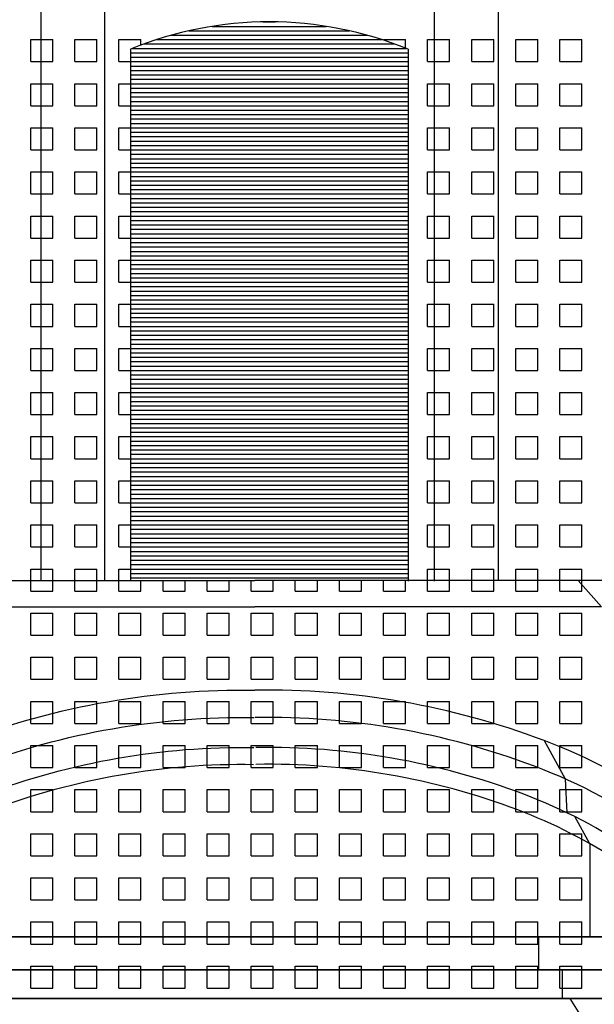
# Model space of a CAD drawing. Extents: x -50.5 to 33.5, y -21.2 to 38.2.
# Drawn here: x -2.8 to 0.4, y 9.7 to 15.2 of the extents above; entities that cross this region are included whole.
import ezdxf

# ---------------------------------------------------------------- set-up
doc = ezdxf.new("R2010")
doc.units = 0
doc.header["$MEASUREMENT"] = 0
doc.linetypes.add('CONTINUA', pattern=[0])
doc.layers.get('0').update_dxf_attribs({"linetype": 'CONTINUA'})
doc.layers.add('MATERIALI', color=2, linetype='CONTINUA')

msp = doc.modelspace()

# ---------------------------------------------------------------- linework, layer by layer
for p, q in [((-2.693, 15.839), (-2.693, 12.059)), ((-2.3313, 15.839), (-2.3313, 12.059)), ((-0.4627, 15.839), (-0.4627, 12.059)), ((-0.101, 15.839), (-0.101, 12.059)), ((-2.331, 15.3323), (-2.331, 12.552)), ((-2.185, 15.071), (-2.185, 12.059)), ((-0.611, 15.071), (-0.611, 12.059)), ((-13.853, 12.059), (-2.185, 12.059)), ((-2.185, 12.059), (-1.48, 12.059)), ((-0.611, 12.059), (-1.48, 12.059)), ((-0.611, 12.059), (-0.611, 12.057)), ((10.893, 12.059), (-0.611, 12.059)), ((-0.4627, 12.059), (-0.4627, 12.057)), ((0.486, 11.91), (0.353, 12.059)), ((-3.446, 11.91), (-1.48, 11.91)), ((0.486, 11.91), (-1.48, 11.91)), ((0.16, 11.153), (0.279, 10.936)), ((0.279, 10.936), (0.2894, 10.744)), ((0.42, 10.568), (0.334, 10.722)), ((0.42, 10.568), (0.42, 10.041)), ((-10.567, 10.041), (1.917, 10.041)), ((7.607, 10.041), (-4.877, 10.041)), ((0.1285, 10.041), (0.1285, 9.854)), ((-10.567, 9.854), (1.917, 9.854)), ((7.607, 9.854), (-4.877, 9.854)), ((0.2625, 9.854), (0.2625, 9.692)), ((-10.567, 9.692), (1.917, 9.692)), ((7.607, 9.692), (-4.877, 9.692)), ((0.3935, 9.556), (0.3085, 9.692))]:
    msp.add_line(p, q)
for points in [[(-4.437, 10.241, -0.122902), (-3.12, 11.153, -0.094719), (-1.48, 11.4383, -0.094719)], [(1.477, 10.241, 0.122902), (0.16, 11.153, 0.094719), (-1.48, 11.4383, 0.094719)], [(-4.4024, 10.041, -0.133181), (-3.0651, 11.0077, -0.094719), (-1.4826, 11.2829, -0.094719)], [(1.4424, 10.041, 0.133181), (0.1051, 11.0077, 0.094719), (-1.4774, 11.2829, 0.094719)], [(-4.1799, 10.041, -0.12126), (-3.0052, 10.8489, -0.094719), (-1.4854, 11.1133, -0.094719)], [(1.2199, 10.041, 0.12126), (0.0452, 10.8489, 0.094719), (-1.4746, 11.1133, 0.094719)], [(-4.0509, 10.041, -0.113734), (-2.9716, 10.7599, -0.094719), (-1.487, 11.0182, -0.094719)], [(1.0909, 10.041, 0.113734), (0.0116, 10.7599, 0.094719), (-1.473, 11.0182, 0.094719)]]:
    msp.add_lwpolyline(points, format="xyb")
msp.add_arc((-1.398, 13.1408), 2.0844, 67.8175, 112.1825)
at = {"layer": 'MATERIALI'}
for p, q in [((-1.7216, 15.2), (-1.0744, 15.2)), ((-1.4321, 15.225), (-1.3639, 15.225)), ((-2.75, 15.125), (-2.625, 15.125)), ((-2.75, 15), (-2.75, 15.125)), ((-2.625, 15), (-2.625, 15.125)), ((-2.5, 15.125), (-2.375, 15.125)), ((-2.5, 15), (-2.5, 15.125)), ((-2.375, 15), (-2.375, 15.125)), ((-2.25, 15.125), (-2.125, 15.125)), ((-2.25, 15), (-2.25, 15.125)), ((-2.125, 15.0944), (-2.125, 15.125)), ((-2.0367, 15.125), (-0.7593, 15.125)), ((-1.9531, 15.15), (-0.8429, 15.15)), ((-1.8531, 15.175), (-0.9429, 15.175)), ((-0.75, 15.125), (-0.625, 15.125)), ((-0.75, 15.122), (-0.75, 15.125)), ((-0.625, 15.0766), (-0.625, 15.125)), ((-0.5, 15.125), (-0.375, 15.125)), ((-0.5, 15), (-0.5, 15.125)), ((-0.375, 15), (-0.375, 15.125)), ((-0.25, 15.125), (-0.125, 15.125)), ((-0.25, 15), (-0.25, 15.125)), ((-0.125, 15), (-0.125, 15.125)), ((0, 15.125), (0.125, 15.125)), ((0, 15), (0, 15.125)), ((0.125, 15), (0.125, 15.125)), ((0.25, 15.125), (0.375, 15.125)), ((0.25, 15), (0.25, 15.125)), ((0.375, 15), (0.375, 15.125)), ((-2.1751, 15.075), (-0.6209, 15.075)), ((-2.1097, 15.1), (-0.6863, 15.1)), ((-2.185, 15.05), (-0.611, 15.05)), ((-2.185, 15.025), (-0.611, 15.025)), ((-2.75, 15), (-2.625, 15)), ((-2.5, 15), (-2.375, 15)), ((-2.25, 15), (-2.185, 15)), ((-2.185, 15), (-0.611, 15)), ((-2.185, 14.975), (-0.611, 14.975)), ((-0.5, 15), (-0.375, 15)), ((-0.25, 15), (-0.125, 15)), ((0, 15), (0.125, 15)), ((0.25, 15), (0.375, 15)), ((-2.185, 14.95), (-0.611, 14.95)), ((-2.185, 14.925), (-0.611, 14.925)), ((-2.185, 14.9), (-0.611, 14.9)), ((-2.75, 14.875), (-2.625, 14.875)), ((-2.75, 14.75), (-2.75, 14.875)), ((-2.625, 14.75), (-2.625, 14.875)), ((-2.5, 14.875), (-2.375, 14.875)), ((-2.5, 14.75), (-2.5, 14.875)), ((-2.375, 14.75), (-2.375, 14.875)), ((-2.25, 14.875), (-2.185, 14.875)), ((-2.25, 14.75), (-2.25, 14.875)), ((-2.185, 14.875), (-0.611, 14.875)), ((-2.185, 14.85), (-0.611, 14.85)), ((-0.5, 14.875), (-0.375, 14.875)), ((-0.5, 14.75), (-0.5, 14.875)), ((-0.375, 14.75), (-0.375, 14.875)), ((-0.25, 14.875), (-0.125, 14.875)), ((-0.25, 14.75), (-0.25, 14.875)), ((-0.125, 14.75), (-0.125, 14.875)), ((0, 14.875), (0.125, 14.875)), ((0, 14.75), (0, 14.875)), ((0.125, 14.75), (0.125, 14.875)), ((0.25, 14.875), (0.375, 14.875)), ((0.25, 14.75), (0.25, 14.875)), ((0.375, 14.75), (0.375, 14.875)), ((-2.185, 14.825), (-0.611, 14.825)), ((-2.185, 14.8), (-0.611, 14.8)), ((-2.75, 14.75), (-2.625, 14.75)), ((-2.5, 14.75), (-2.375, 14.75)), ((-2.25, 14.75), (-2.185, 14.75)), ((-2.185, 14.775), (-0.611, 14.775)), ((-2.185, 14.75), (-0.611, 14.75)), ((-0.5, 14.75), (-0.375, 14.75)), ((-0.25, 14.75), (-0.125, 14.75)), ((0, 14.75), (0.125, 14.75)), ((0.25, 14.75), (0.375, 14.75)), ((-2.185, 14.725), (-0.611, 14.725)), ((-2.185, 14.7), (-0.611, 14.7)), ((-2.185, 14.675), (-0.611, 14.675)), ((-2.75, 14.625), (-2.625, 14.625)), ((-2.75, 14.5), (-2.75, 14.625)), ((-2.625, 14.5), (-2.625, 14.625)), ((-2.5, 14.625), (-2.375, 14.625)), ((-2.5, 14.5), (-2.5, 14.625)), ((-2.375, 14.5), (-2.375, 14.625)), ((-2.25, 14.625), (-2.185, 14.625)), ((-2.25, 14.5), (-2.25, 14.625)), ((-2.185, 14.65), (-0.611, 14.65)), ((-2.185, 14.625), (-0.611, 14.625)), ((-0.5, 14.625), (-0.375, 14.625)), ((-0.5, 14.5), (-0.5, 14.625)), ((-0.375, 14.5), (-0.375, 14.625)), ((-0.25, 14.625), (-0.125, 14.625)), ((-0.25, 14.5), (-0.25, 14.625)), ((-0.125, 14.5), (-0.125, 14.625)), ((0, 14.625), (0.125, 14.625)), ((0, 14.5), (0, 14.625)), ((0.125, 14.5), (0.125, 14.625)), ((0.25, 14.625), (0.375, 14.625)), ((0.25, 14.5), (0.25, 14.625)), ((0.375, 14.5), (0.375, 14.625)), ((-2.185, 14.6), (-0.611, 14.6)), ((-2.185, 14.575), (-0.611, 14.575)), ((-2.185, 14.55), (-0.611, 14.55)), ((-2.185, 14.525), (-0.611, 14.525)), ((-2.75, 14.5), (-2.625, 14.5)), ((-2.5, 14.5), (-2.375, 14.5)), ((-2.25, 14.5), (-2.185, 14.5)), ((-2.185, 14.5), (-0.611, 14.5)), ((-2.185, 14.475), (-0.611, 14.475)), ((-2.185, 14.45), (-0.611, 14.45)), ((-0.5, 14.5), (-0.375, 14.5)), ((-0.25, 14.5), (-0.125, 14.5)), ((0, 14.5), (0.125, 14.5)), ((0.25, 14.5), (0.375, 14.5)), ((-2.185, 14.425), (-0.611, 14.425)), ((-2.185, 14.4), (-0.611, 14.4)), ((-2.75, 14.375), (-2.625, 14.375)), ((-2.75, 14.25), (-2.75, 14.375)), ((-2.625, 14.25), (-2.625, 14.375)), ((-2.5, 14.375), (-2.375, 14.375)), ((-2.5, 14.25), (-2.5, 14.375)), ((-2.375, 14.25), (-2.375, 14.375)), ((-2.25, 14.375), (-2.185, 14.375)), ((-2.25, 14.25), (-2.25, 14.375)), ((-2.185, 14.375), (-0.611, 14.375)), ((-2.185, 14.35), (-0.611, 14.35)), ((-0.5, 14.375), (-0.375, 14.375)), ((-0.5, 14.25), (-0.5, 14.375)), ((-0.375, 14.25), (-0.375, 14.375)), ((-0.25, 14.375), (-0.125, 14.375)), ((-0.25, 14.25), (-0.25, 14.375)), ((-0.125, 14.25), (-0.125, 14.375)), ((0, 14.375), (0.125, 14.375)), ((0, 14.25), (0, 14.375)), ((0.125, 14.25), (0.125, 14.375)), ((0.25, 14.375), (0.375, 14.375)), ((0.25, 14.25), (0.25, 14.375)), ((0.375, 14.25), (0.375, 14.375)), ((-2.185, 14.325), (-0.611, 14.325)), ((-2.185, 14.3), (-0.611, 14.3)), ((-2.75, 14.25), (-2.625, 14.25)), ((-2.5, 14.25), (-2.375, 14.25)), ((-2.25, 14.25), (-2.185, 14.25)), ((-2.185, 14.275), (-0.611, 14.275)), ((-2.185, 14.25), (-0.611, 14.25)), ((-0.5, 14.25), (-0.375, 14.25)), ((-0.25, 14.25), (-0.125, 14.25)), ((0, 14.25), (0.125, 14.25)), ((0.25, 14.25), (0.375, 14.25)), ((-2.185, 14.225), (-0.611, 14.225)), ((-2.185, 14.2), (-0.611, 14.2)), ((-2.185, 14.175), (-0.611, 14.175)), ((-2.75, 14.125), (-2.625, 14.125)), ((-2.75, 14), (-2.75, 14.125)), ((-2.625, 14), (-2.625, 14.125)), ((-2.5, 14.125), (-2.375, 14.125)), ((-2.5, 14), (-2.5, 14.125)), ((-2.375, 14), (-2.375, 14.125)), ((-2.25, 14.125), (-2.185, 14.125)), ((-2.25, 14), (-2.25, 14.125)), ((-2.185, 14.15), (-0.611, 14.15)), ((-2.185, 14.125), (-0.611, 14.125)), ((-0.5, 14.125), (-0.375, 14.125)), ((-0.5, 14), (-0.5, 14.125)), ((-0.375, 14), (-0.375, 14.125)), ((-0.25, 14.125), (-0.125, 14.125)), ((-0.25, 14), (-0.25, 14.125)), ((-0.125, 14), (-0.125, 14.125)), ((0, 14.125), (0.125, 14.125)), ((0, 14), (0, 14.125)), ((0.125, 14), (0.125, 14.125)), ((0.25, 14.125), (0.375, 14.125)), ((0.25, 14), (0.25, 14.125)), ((0.375, 14), (0.375, 14.125)), ((-2.185, 14.1), (-0.611, 14.1)), ((-2.185, 14.075), (-0.611, 14.075)), ((-2.185, 14.05), (-0.611, 14.05)), ((-2.185, 14.025), (-0.611, 14.025)), ((-2.75, 14), (-2.625, 14)), ((-2.5, 14), (-2.375, 14)), ((-2.25, 14), (-2.185, 14)), ((-2.185, 14), (-0.611, 14)), ((-2.185, 13.975), (-0.611, 13.975)), ((-2.185, 13.95), (-0.611, 13.95)), ((-0.5, 14), (-0.375, 14)), ((-0.25, 14), (-0.125, 14)), ((0, 14), (0.125, 14)), ((0.25, 14), (0.375, 14)), ((-2.185, 13.925), (-0.611, 13.925)), ((-2.185, 13.9), (-0.611, 13.9)), ((-2.75, 13.875), (-2.625, 13.875)), ((-2.75, 13.75), (-2.75, 13.875)), ((-2.625, 13.75), (-2.625, 13.875)), ((-2.5, 13.875), (-2.375, 13.875)), ((-2.5, 13.75), (-2.5, 13.875)), ((-2.375, 13.75), (-2.375, 13.875)), ((-2.25, 13.875), (-2.185, 13.875)), ((-2.25, 13.75), (-2.25, 13.875)), ((-2.185, 13.875), (-0.611, 13.875)), ((-2.185, 13.85), (-0.611, 13.85)), ((-0.5, 13.875), (-0.375, 13.875)), ((-0.5, 13.75), (-0.5, 13.875)), ((-0.375, 13.75), (-0.375, 13.875)), ((-0.25, 13.875), (-0.125, 13.875)), ((-0.25, 13.75), (-0.25, 13.875)), ((-0.125, 13.75), (-0.125, 13.875)), ((0, 13.875), (0.125, 13.875)), ((0, 13.75), (0, 13.875)), ((0.125, 13.75), (0.125, 13.875)), ((0.25, 13.875), (0.375, 13.875)), ((0.25, 13.75), (0.25, 13.875)), ((0.375, 13.75), (0.375, 13.875)), ((-2.185, 13.825), (-0.611, 13.825)), ((-2.185, 13.8), (-0.611, 13.8)), ((-2.75, 13.75), (-2.625, 13.75)), ((-2.5, 13.75), (-2.375, 13.75)), ((-2.25, 13.75), (-2.185, 13.75)), ((-2.185, 13.775), (-0.611, 13.775)), ((-2.185, 13.75), (-0.611, 13.75)), ((-2.185, 13.725), (-0.611, 13.725)), ((-0.5, 13.75), (-0.375, 13.75)), ((-0.25, 13.75), (-0.125, 13.75)), ((0, 13.75), (0.125, 13.75)), ((0.25, 13.75), (0.375, 13.75)), ((-2.185, 13.7), (-0.611, 13.7)), ((-2.185, 13.675), (-0.611, 13.675)), ((-2.75, 13.625), (-2.625, 13.625)), ((-2.75, 13.5), (-2.75, 13.625)), ((-2.625, 13.5), (-2.625, 13.625)), ((-2.5, 13.625), (-2.375, 13.625)), ((-2.5, 13.5), (-2.5, 13.625)), ((-2.375, 13.5), (-2.375, 13.625)), ((-2.25, 13.625), (-2.185, 13.625)), ((-2.25, 13.5), (-2.25, 13.625)), ((-2.185, 13.65), (-0.611, 13.65)), ((-2.185, 13.625), (-0.611, 13.625)), ((-0.5, 13.625), (-0.375, 13.625)), ((-0.5, 13.5), (-0.5, 13.625)), ((-0.375, 13.5), (-0.375, 13.625)), ((-0.25, 13.625), (-0.125, 13.625)), ((-0.25, 13.5), (-0.25, 13.625)), ((-0.125, 13.5), (-0.125, 13.625)), ((0, 13.625), (0.125, 13.625)), ((0, 13.5), (0, 13.625)), ((0.125, 13.5), (0.125, 13.625)), ((0.25, 13.625), (0.375, 13.625)), ((0.25, 13.5), (0.25, 13.625)), ((0.375, 13.5), (0.375, 13.625)), ((-2.185, 13.6), (-0.611, 13.6)), ((-2.185, 13.575), (-0.611, 13.575)), ((-2.185, 13.55), (-0.611, 13.55)), ((-2.185, 13.525), (-0.611, 13.525)), ((-2.75, 13.5), (-2.625, 13.5)), ((-2.5, 13.5), (-2.375, 13.5)), ((-2.25, 13.5), (-2.185, 13.5)), ((-2.185, 13.5), (-0.611, 13.5)), ((-2.185, 13.475), (-0.611, 13.475)), ((-2.185, 13.45), (-0.611, 13.45)), ((-0.5, 13.5), (-0.375, 13.5)), ((-0.25, 13.5), (-0.125, 13.5)), ((0, 13.5), (0.125, 13.5)), ((0.25, 13.5), (0.375, 13.5)), ((-2.185, 13.425), (-0.611, 13.425)), ((-2.185, 13.4), (-0.611, 13.4)), ((-2.75, 13.375), (-2.625, 13.375)), ((-2.75, 13.25), (-2.75, 13.375)), ((-2.625, 13.25), (-2.625, 13.375)), ((-2.5, 13.375), (-2.375, 13.375)), ((-2.5, 13.25), (-2.5, 13.375)), ((-2.375, 13.25), (-2.375, 13.375)), ((-2.25, 13.375), (-2.185, 13.375)), ((-2.25, 13.25), (-2.25, 13.375)), ((-2.185, 13.375), (-0.611, 13.375)), ((-2.185, 13.35), (-0.611, 13.35)), ((-0.5, 13.375), (-0.375, 13.375)), ((-0.5, 13.25), (-0.5, 13.375)), ((-0.375, 13.25), (-0.375, 13.375)), ((-0.25, 13.375), (-0.125, 13.375)), ((-0.25, 13.25), (-0.25, 13.375)), ((-0.125, 13.25), (-0.125, 13.375)), ((0, 13.375), (0.125, 13.375)), ((0, 13.25), (0, 13.375)), ((0.125, 13.25), (0.125, 13.375)), ((0.25, 13.375), (0.375, 13.375)), ((0.25, 13.25), (0.25, 13.375)), ((0.375, 13.25), (0.375, 13.375)), ((-2.185, 13.325), (-0.611, 13.325)), ((-2.185, 13.3), (-0.611, 13.3)), ((-2.75, 13.25), (-2.625, 13.25)), ((-2.5, 13.25), (-2.375, 13.25)), ((-2.25, 13.25), (-2.185, 13.25)), ((-2.185, 13.275), (-0.611, 13.275)), ((-2.185, 13.25), (-0.611, 13.25)), ((-2.185, 13.225), (-0.611, 13.225)), ((-0.5, 13.25), (-0.375, 13.25)), ((-0.25, 13.25), (-0.125, 13.25)), ((0, 13.25), (0.125, 13.25)), ((0.25, 13.25), (0.375, 13.25)), ((-2.185, 13.2), (-0.611, 13.2)), ((-2.185, 13.175), (-0.611, 13.175)), ((-2.75, 13.125), (-2.625, 13.125)), ((-2.75, 13), (-2.75, 13.125)), ((-2.625, 13), (-2.625, 13.125)), ((-2.5, 13.125), (-2.375, 13.125)), ((-2.5, 13), (-2.5, 13.125)), ((-2.375, 13), (-2.375, 13.125)), ((-2.25, 13.125), (-2.185, 13.125)), ((-2.25, 13), (-2.25, 13.125)), ((-2.185, 13.15), (-0.611, 13.15)), ((-2.185, 13.125), (-0.611, 13.125)), ((-0.5, 13.125), (-0.375, 13.125)), ((-0.5, 13), (-0.5, 13.125)), ((-0.375, 13), (-0.375, 13.125)), ((-0.25, 13.125), (-0.125, 13.125)), ((-0.25, 13), (-0.25, 13.125)), ((-0.125, 13), (-0.125, 13.125)), ((0, 13.125), (0.125, 13.125)), ((0, 13), (0, 13.125)), ((0.125, 13), (0.125, 13.125)), ((0.25, 13.125), (0.375, 13.125)), ((0.25, 13), (0.25, 13.125)), ((0.375, 13), (0.375, 13.125)), ((-2.185, 13.1), (-0.611, 13.1)), ((-2.185, 13.075), (-0.611, 13.075)), ((-2.75, 13), (-2.625, 13)), ((-2.5, 13), (-2.375, 13)), ((-2.25, 13), (-2.185, 13)), ((-2.185, 13.05), (-0.611, 13.05)), ((-2.185, 13.025), (-0.611, 13.025)), ((-2.185, 13), (-0.611, 13)), ((-0.5, 13), (-0.375, 13)), ((-0.25, 13), (-0.125, 13)), ((0, 13), (0.125, 13)), ((0.25, 13), (0.375, 13)), ((-2.185, 12.975), (-0.611, 12.975)), ((-2.185, 12.95), (-0.611, 12.95)), ((-2.185, 12.925), (-0.611, 12.925)), ((-2.185, 12.9), (-0.611, 12.9)), ((-2.75, 12.875), (-2.625, 12.875)), ((-2.75, 12.75), (-2.75, 12.875)), ((-2.625, 12.75), (-2.625, 12.875)), ((-2.5, 12.875), (-2.375, 12.875)), ((-2.5, 12.75), (-2.5, 12.875)), ((-2.375, 12.75), (-2.375, 12.875)), ((-2.25, 12.875), (-2.185, 12.875)), ((-2.25, 12.75), (-2.25, 12.875)), ((-2.185, 12.875), (-0.611, 12.875)), ((-2.185, 12.85), (-0.611, 12.85)), ((-0.5, 12.875), (-0.375, 12.875)), ((-0.5, 12.75), (-0.5, 12.875)), ((-0.375, 12.75), (-0.375, 12.875)), ((-0.25, 12.875), (-0.125, 12.875)), ((-0.25, 12.75), (-0.25, 12.875)), ((-0.125, 12.75), (-0.125, 12.875)), ((0, 12.875), (0.125, 12.875)), ((0, 12.75), (0, 12.875)), ((0.125, 12.75), (0.125, 12.875)), ((0.25, 12.875), (0.375, 12.875)), ((0.25, 12.75), (0.25, 12.875)), ((0.375, 12.75), (0.375, 12.875)), ((-2.185, 12.825), (-0.611, 12.825)), ((-2.185, 12.8), (-0.611, 12.8)), ((-2.75, 12.75), (-2.625, 12.75)), ((-2.5, 12.75), (-2.375, 12.75)), ((-2.25, 12.75), (-2.185, 12.75)), ((-2.185, 12.775), (-0.611, 12.775)), ((-2.185, 12.75), (-0.611, 12.75)), ((-2.185, 12.725), (-0.611, 12.725)), ((-0.5, 12.75), (-0.375, 12.75)), ((-0.25, 12.75), (-0.125, 12.75)), ((0, 12.75), (0.125, 12.75)), ((0.25, 12.75), (0.375, 12.75)), ((-2.185, 12.7), (-0.611, 12.7)), ((-2.185, 12.675), (-0.611, 12.675)), ((-2.75, 12.625), (-2.625, 12.625)), ((-2.75, 12.5), (-2.75, 12.625)), ((-2.625, 12.5), (-2.625, 12.625)), ((-2.5, 12.625), (-2.375, 12.625)), ((-2.5, 12.5), (-2.5, 12.625)), ((-2.375, 12.5), (-2.375, 12.625)), ((-2.25, 12.625), (-2.185, 12.625)), ((-2.25, 12.5), (-2.25, 12.625)), ((-2.185, 12.65), (-0.611, 12.65)), ((-2.185, 12.625), (-0.611, 12.625)), ((-0.5, 12.625), (-0.375, 12.625)), ((-0.5, 12.5), (-0.5, 12.625)), ((-0.375, 12.5), (-0.375, 12.625)), ((-0.25, 12.625), (-0.125, 12.625)), ((-0.25, 12.5), (-0.25, 12.625)), ((-0.125, 12.5), (-0.125, 12.625)), ((0, 12.625), (0.125, 12.625)), ((0, 12.5), (0, 12.625)), ((0.125, 12.5), (0.125, 12.625)), ((0.25, 12.625), (0.375, 12.625)), ((0.25, 12.5), (0.25, 12.625)), ((0.375, 12.5), (0.375, 12.625)), ((-2.185, 12.6), (-0.611, 12.6)), ((-2.185, 12.575), (-0.611, 12.575)), ((-2.75, 12.5), (-2.625, 12.5)), ((-2.5, 12.5), (-2.375, 12.5)), ((-2.25, 12.5), (-2.185, 12.5)), ((-2.185, 12.55), (-0.611, 12.55)), ((-2.185, 12.525), (-0.611, 12.525)), ((-2.185, 12.5), (-0.611, 12.5)), ((-0.5, 12.5), (-0.375, 12.5)), ((-0.25, 12.5), (-0.125, 12.5)), ((0, 12.5), (0.125, 12.5)), ((0.25, 12.5), (0.375, 12.5)), ((-2.185, 12.475), (-0.611, 12.475)), ((-2.185, 12.45), (-0.611, 12.45)), ((-2.185, 12.425), (-0.611, 12.425)), ((-2.185, 12.4), (-0.611, 12.4)), ((-2.75, 12.375), (-2.625, 12.375)), ((-2.75, 12.25), (-2.75, 12.375)), ((-2.625, 12.25), (-2.625, 12.375)), ((-2.5, 12.375), (-2.375, 12.375)), ((-2.5, 12.25), (-2.5, 12.375)), ((-2.375, 12.25), (-2.375, 12.375)), ((-2.25, 12.375), (-2.185, 12.375)), ((-2.25, 12.25), (-2.25, 12.375)), ((-2.185, 12.375), (-0.611, 12.375)), ((-2.185, 12.35), (-0.611, 12.35)), ((-0.5, 12.375), (-0.375, 12.375)), ((-0.5, 12.25), (-0.5, 12.375)), ((-0.375, 12.25), (-0.375, 12.375)), ((-0.25, 12.375), (-0.125, 12.375)), ((-0.25, 12.25), (-0.25, 12.375)), ((-0.125, 12.25), (-0.125, 12.375)), ((0, 12.375), (0.125, 12.375)), ((0, 12.25), (0, 12.375)), ((0.125, 12.25), (0.125, 12.375)), ((0.25, 12.375), (0.375, 12.375)), ((0.25, 12.25), (0.25, 12.375)), ((0.375, 12.25), (0.375, 12.375)), ((-2.185, 12.325), (-0.611, 12.325)), ((-2.185, 12.3), (-0.611, 12.3)), ((-2.185, 12.275), (-0.611, 12.275)), ((-2.75, 12.25), (-2.625, 12.25)), ((-2.5, 12.25), (-2.375, 12.25)), ((-2.25, 12.25), (-2.185, 12.25)), ((-2.185, 12.25), (-0.611, 12.25)), ((-2.185, 12.225), (-0.611, 12.225)), ((-0.5, 12.25), (-0.375, 12.25)), ((-0.25, 12.25), (-0.125, 12.25)), ((0, 12.25), (0.125, 12.25)), ((0.25, 12.25), (0.375, 12.25)), ((-2.185, 12.2), (-0.611, 12.2)), ((-2.185, 12.175), (-0.611, 12.175)), ((-2.75, 12.125), (-2.625, 12.125)), ((-2.75, 12), (-2.75, 12.125)), ((-2.625, 12), (-2.625, 12.125)), ((-2.5, 12.125), (-2.375, 12.125)), ((-2.5, 12), (-2.5, 12.125)), ((-2.375, 12), (-2.375, 12.125)), ((-2.25, 12.125), (-2.185, 12.125)), ((-2.25, 12), (-2.25, 12.125)), ((-2.185, 12.15), (-0.611, 12.15)), ((-2.185, 12.125), (-0.611, 12.125)), ((-0.5, 12.125), (-0.375, 12.125)), ((-0.5, 12), (-0.5, 12.125)), ((-0.375, 12), (-0.375, 12.125)), ((-0.25, 12.125), (-0.125, 12.125)), ((-0.25, 12), (-0.25, 12.125)), ((-0.125, 12), (-0.125, 12.125)), ((0, 12.125), (0.125, 12.125)), ((0, 12), (0, 12.125)), ((0.125, 12), (0.125, 12.125)), ((0.25, 12.125), (0.375, 12.125)), ((0.25, 12), (0.25, 12.125)), ((0.375, 12), (0.375, 12.125)), ((-2.185, 12.1), (-0.611, 12.1)), ((-2.185, 12.075), (-0.611, 12.075)), ((-2.125, 12), (-2.125, 12.059)), ((-2, 12), (-2, 12.059)), ((-1.875, 12), (-1.875, 12.059)), ((-1.75, 12), (-1.75, 12.059)), ((-1.625, 12), (-1.625, 12.059)), ((-1.5, 12), (-1.5, 12.059)), ((-1.375, 12), (-1.375, 12.059)), ((-1.25, 12), (-1.25, 12.059)), ((-1.125, 12), (-1.125, 12.059)), ((-1, 12), (-1, 12.059)), ((-0.875, 12), (-0.875, 12.059)), ((-0.75, 12), (-0.75, 12.059)), ((-0.625, 12), (-0.625, 12.059)), ((-2.75, 12), (-2.625, 12)), ((-2.5, 12), (-2.375, 12)), ((-2.25, 12), (-2.125, 12)), ((-2, 12), (-1.875, 12)), ((-1.75, 12), (-1.625, 12)), ((-1.5, 12), (-1.375, 12)), ((-1.25, 12), (-1.125, 12)), ((-1, 12), (-0.875, 12)), ((-0.75, 12), (-0.625, 12)), ((-0.5, 12), (-0.375, 12)), ((-0.25, 12), (-0.125, 12)), ((0, 12), (0.125, 12)), ((0.25, 12), (0.375, 12)), ((-2.75, 11.875), (-2.625, 11.875)), ((-2.75, 11.75), (-2.75, 11.875)), ((-2.625, 11.75), (-2.625, 11.875)), ((-2.5, 11.875), (-2.375, 11.875)), ((-2.5, 11.75), (-2.5, 11.875)), ((-2.375, 11.75), (-2.375, 11.875)), ((-2.25, 11.875), (-2.125, 11.875)), ((-2.25, 11.75), (-2.25, 11.875)), ((-2.125, 11.75), (-2.125, 11.875)), ((-2, 11.875), (-1.875, 11.875)), ((-2, 11.75), (-2, 11.875)), ((-1.875, 11.75), (-1.875, 11.875)), ((-1.75, 11.875), (-1.625, 11.875)), ((-1.75, 11.75), (-1.75, 11.875)), ((-1.625, 11.75), (-1.625, 11.875)), ((-1.5, 11.875), (-1.375, 11.875)), ((-1.5, 11.75), (-1.5, 11.875)), ((-1.375, 11.75), (-1.375, 11.875)), ((-1.25, 11.875), (-1.125, 11.875)), ((-1.25, 11.75), (-1.25, 11.875)), ((-1.125, 11.75), (-1.125, 11.875)), ((-1, 11.875), (-0.875, 11.875)), ((-1, 11.75), (-1, 11.875)), ((-0.875, 11.75), (-0.875, 11.875)), ((-0.75, 11.875), (-0.625, 11.875)), ((-0.75, 11.75), (-0.75, 11.875)), ((-0.625, 11.75), (-0.625, 11.875)), ((-0.5, 11.875), (-0.375, 11.875)), ((-0.5, 11.75), (-0.5, 11.875)), ((-0.375, 11.75), (-0.375, 11.875)), ((-0.25, 11.875), (-0.125, 11.875)), ((-0.25, 11.75), (-0.25, 11.875)), ((-0.125, 11.75), (-0.125, 11.875)), ((0, 11.875), (0.125, 11.875)), ((0, 11.75), (0, 11.875)), ((0.125, 11.75), (0.125, 11.875)), ((0.25, 11.875), (0.375, 11.875)), ((0.25, 11.75), (0.25, 11.875)), ((0.375, 11.75), (0.375, 11.875)), ((-2.75, 11.75), (-2.625, 11.75)), ((-2.5, 11.75), (-2.375, 11.75)), ((-2.25, 11.75), (-2.125, 11.75)), ((-2, 11.75), (-1.875, 11.75)), ((-1.75, 11.75), (-1.625, 11.75)), ((-1.5, 11.75), (-1.375, 11.75)), ((-1.25, 11.75), (-1.125, 11.75)), ((-1, 11.75), (-0.875, 11.75)), ((-0.75, 11.75), (-0.625, 11.75)), ((-0.5, 11.75), (-0.375, 11.75)), ((-0.25, 11.75), (-0.125, 11.75)), ((0, 11.75), (0.125, 11.75)), ((0.25, 11.75), (0.375, 11.75)), ((-2.75, 11.625), (-2.625, 11.625)), ((-2.75, 11.5), (-2.75, 11.625)), ((-2.625, 11.5), (-2.625, 11.625)), ((-2.5, 11.625), (-2.375, 11.625)), ((-2.5, 11.5), (-2.5, 11.625)), ((-2.375, 11.5), (-2.375, 11.625)), ((-2.25, 11.625), (-2.125, 11.625)), ((-2.25, 11.5), (-2.25, 11.625)), ((-2.125, 11.5), (-2.125, 11.625)), ((-2, 11.625), (-1.875, 11.625)), ((-2, 11.5), (-2, 11.625)), ((-1.875, 11.5), (-1.875, 11.625)), ((-1.75, 11.625), (-1.625, 11.625)), ((-1.75, 11.5), (-1.75, 11.625)), ((-1.625, 11.5), (-1.625, 11.625)), ((-1.5, 11.625), (-1.375, 11.625)), ((-1.5, 11.5), (-1.5, 11.625)), ((-1.375, 11.5), (-1.375, 11.625)), ((-1.25, 11.625), (-1.125, 11.625)), ((-1.25, 11.5), (-1.25, 11.625)), ((-1.125, 11.5), (-1.125, 11.625)), ((-1, 11.625), (-0.875, 11.625)), ((-1, 11.5), (-1, 11.625)), ((-0.875, 11.5), (-0.875, 11.625)), ((-0.75, 11.625), (-0.625, 11.625)), ((-0.75, 11.5), (-0.75, 11.625)), ((-0.625, 11.5), (-0.625, 11.625)), ((-0.5, 11.625), (-0.375, 11.625)), ((-0.5, 11.5), (-0.5, 11.625)), ((-0.375, 11.5), (-0.375, 11.625)), ((-0.25, 11.625), (-0.125, 11.625)), ((-0.25, 11.5), (-0.25, 11.625)), ((-0.125, 11.5), (-0.125, 11.625)), ((0, 11.625), (0.125, 11.625)), ((0, 11.5), (0, 11.625)), ((0.125, 11.5), (0.125, 11.625)), ((0.25, 11.625), (0.375, 11.625)), ((0.25, 11.5), (0.25, 11.625)), ((0.375, 11.5), (0.375, 11.625)), ((-2.75, 11.5), (-2.625, 11.5)), ((-2.5, 11.5), (-2.375, 11.5)), ((-2.25, 11.5), (-2.125, 11.5)), ((-2, 11.5), (-1.875, 11.5)), ((-1.75, 11.5), (-1.625, 11.5)), ((-1.5, 11.5), (-1.375, 11.5)), ((-1.25, 11.5), (-1.125, 11.5)), ((-1, 11.5), (-0.875, 11.5)), ((-0.75, 11.5), (-0.625, 11.5)), ((-0.5, 11.5), (-0.375, 11.5)), ((-0.25, 11.5), (-0.125, 11.5)), ((0, 11.5), (0.125, 11.5)), ((0.25, 11.5), (0.375, 11.5)), ((-2.75, 11.375), (-2.625, 11.375)), ((-2.75, 11.25), (-2.75, 11.375)), ((-2.625, 11.25), (-2.625, 11.375)), ((-2.5, 11.375), (-2.375, 11.375)), ((-2.5, 11.25), (-2.5, 11.375)), ((-2.375, 11.25), (-2.375, 11.375)), ((-2.25, 11.375), (-2.125, 11.375)), ((-2.25, 11.25), (-2.25, 11.375)), ((-2.125, 11.25), (-2.125, 11.375)), ((-2, 11.375), (-1.875, 11.375)), ((-2, 11.25), (-2, 11.375)), ((-1.875, 11.25), (-1.875, 11.375)), ((-1.75, 11.375), (-1.625, 11.375)), ((-1.75, 11.25), (-1.75, 11.375)), ((-1.625, 11.25), (-1.625, 11.375)), ((-1.5, 11.375), (-1.375, 11.375)), ((-1.5, 11.25), (-1.5, 11.375)), ((-1.375, 11.25), (-1.375, 11.375)), ((-1.25, 11.375), (-1.125, 11.375)), ((-1.25, 11.25), (-1.25, 11.375)), ((-1.125, 11.25), (-1.125, 11.375)), ((-1, 11.375), (-0.875, 11.375)), ((-1, 11.25), (-1, 11.375)), ((-0.875, 11.25), (-0.875, 11.375)), ((-0.75, 11.375), (-0.625, 11.375)), ((-0.75, 11.25), (-0.75, 11.375)), ((-0.625, 11.25), (-0.625, 11.375)), ((-0.5, 11.375), (-0.375, 11.375)), ((-0.5, 11.25), (-0.5, 11.375)), ((-0.375, 11.25), (-0.375, 11.375)), ((-0.25, 11.375), (-0.125, 11.375)), ((-0.25, 11.25), (-0.25, 11.375)), ((-0.125, 11.25), (-0.125, 11.375)), ((0, 11.375), (0.125, 11.375)), ((0, 11.25), (0, 11.375)), ((0.125, 11.25), (0.125, 11.375)), ((0.25, 11.375), (0.375, 11.375)), ((0.25, 11.25), (0.25, 11.375)), ((0.375, 11.25), (0.375, 11.375)), ((-2.75, 11.25), (-2.625, 11.25)), ((-2.5, 11.25), (-2.375, 11.25)), ((-2.25, 11.25), (-2.125, 11.25)), ((-2, 11.25), (-1.875, 11.25)), ((-1.75, 11.25), (-1.625, 11.25)), ((-1.5, 11.25), (-1.375, 11.25)), ((-1.25, 11.25), (-1.125, 11.25)), ((-1, 11.25), (-0.875, 11.25)), ((-0.75, 11.25), (-0.625, 11.25)), ((-0.5, 11.25), (-0.375, 11.25)), ((-0.25, 11.25), (-0.125, 11.25)), ((0, 11.25), (0.125, 11.25)), ((0.25, 11.25), (0.375, 11.25)), ((-2.75, 11.125), (-2.625, 11.125)), ((-2.75, 11), (-2.75, 11.125)), ((-2.625, 11), (-2.625, 11.125)), ((-2.5, 11.125), (-2.375, 11.125)), ((-2.5, 11), (-2.5, 11.125)), ((-2.375, 11), (-2.375, 11.125)), ((-2.25, 11.125), (-2.125, 11.125)), ((-2.25, 11), (-2.25, 11.125)), ((-2.125, 11), (-2.125, 11.125)), ((-2, 11.125), (-1.875, 11.125)), ((-2, 11), (-2, 11.125)), ((-1.875, 11), (-1.875, 11.125)), ((-1.75, 11.125), (-1.625, 11.125)), ((-1.75, 11), (-1.75, 11.125)), ((-1.625, 11), (-1.625, 11.125)), ((-1.5, 11.125), (-1.375, 11.125)), ((-1.5, 11), (-1.5, 11.125)), ((-1.375, 11), (-1.375, 11.125)), ((-1.25, 11.125), (-1.125, 11.125)), ((-1.25, 11), (-1.25, 11.125)), ((-1.125, 11), (-1.125, 11.125)), ((-1, 11.125), (-0.875, 11.125)), ((-1, 11), (-1, 11.125)), ((-0.875, 11), (-0.875, 11.125)), ((-0.75, 11.125), (-0.625, 11.125)), ((-0.75, 11), (-0.75, 11.125)), ((-0.625, 11), (-0.625, 11.125)), ((-0.5, 11.125), (-0.375, 11.125)), ((-0.5, 11), (-0.5, 11.125)), ((-0.375, 11), (-0.375, 11.125)), ((-0.25, 11.125), (-0.125, 11.125)), ((-0.25, 11), (-0.25, 11.125)), ((-0.125, 11), (-0.125, 11.125)), ((0, 11.125), (0.125, 11.125)), ((0, 11), (0, 11.125)), ((0.125, 11), (0.125, 11.125)), ((0.25, 11.125), (0.375, 11.125)), ((0.25, 11), (0.25, 11.125)), ((0.375, 11), (0.375, 11.125)), ((-2.75, 11), (-2.625, 11)), ((-2.5, 11), (-2.375, 11)), ((-2.25, 11), (-2.125, 11)), ((-2, 11), (-1.875, 11)), ((-1.75, 11), (-1.625, 11)), ((-1.5, 11), (-1.375, 11)), ((-1.25, 11), (-1.125, 11)), ((-1, 11), (-0.875, 11)), ((-0.75, 11), (-0.625, 11)), ((-0.5, 11), (-0.375, 11)), ((-0.25, 11), (-0.125, 11)), ((0, 11), (0.125, 11)), ((0.25, 11), (0.375, 11)), ((-2.75, 10.875), (-2.625, 10.875)), ((-2.75, 10.75), (-2.75, 10.875)), ((-2.625, 10.75), (-2.625, 10.875)), ((-2.5, 10.875), (-2.375, 10.875)), ((-2.5, 10.75), (-2.5, 10.875)), ((-2.375, 10.75), (-2.375, 10.875)), ((-2.25, 10.875), (-2.125, 10.875)), ((-2.25, 10.75), (-2.25, 10.875)), ((-2.125, 10.75), (-2.125, 10.875)), ((-2, 10.875), (-1.875, 10.875)), ((-2, 10.75), (-2, 10.875)), ((-1.875, 10.75), (-1.875, 10.875)), ((-1.75, 10.875), (-1.625, 10.875)), ((-1.75, 10.75), (-1.75, 10.875)), ((-1.625, 10.75), (-1.625, 10.875)), ((-1.5, 10.875), (-1.375, 10.875)), ((-1.5, 10.75), (-1.5, 10.875)), ((-1.375, 10.75), (-1.375, 10.875)), ((-1.25, 10.875), (-1.125, 10.875)), ((-1.25, 10.75), (-1.25, 10.875)), ((-1.125, 10.75), (-1.125, 10.875)), ((-1, 10.875), (-0.875, 10.875)), ((-1, 10.75), (-1, 10.875)), ((-0.875, 10.75), (-0.875, 10.875)), ((-0.75, 10.875), (-0.625, 10.875)), ((-0.75, 10.75), (-0.75, 10.875)), ((-0.625, 10.75), (-0.625, 10.875)), ((-0.5, 10.875), (-0.375, 10.875)), ((-0.5, 10.75), (-0.5, 10.875)), ((-0.375, 10.75), (-0.375, 10.875)), ((-0.25, 10.875), (-0.125, 10.875)), ((-0.25, 10.75), (-0.25, 10.875)), ((-0.125, 10.75), (-0.125, 10.875)), ((0, 10.875), (0.125, 10.875)), ((0, 10.75), (0, 10.875)), ((0.125, 10.75), (0.125, 10.875)), ((0.25, 10.875), (0.375, 10.875)), ((0.25, 10.75), (0.25, 10.875)), ((0.375, 10.75), (0.375, 10.875)), ((-2.75, 10.75), (-2.625, 10.75)), ((-2.5, 10.75), (-2.375, 10.75)), ((-2.25, 10.75), (-2.125, 10.75)), ((-2, 10.75), (-1.875, 10.75)), ((-1.75, 10.75), (-1.625, 10.75)), ((-1.5, 10.75), (-1.375, 10.75)), ((-1.25, 10.75), (-1.125, 10.75)), ((-1, 10.75), (-0.875, 10.75)), ((-0.75, 10.75), (-0.625, 10.75)), ((-0.5, 10.75), (-0.375, 10.75)), ((-0.25, 10.75), (-0.125, 10.75)), ((0, 10.75), (0.125, 10.75)), ((0.25, 10.75), (0.375, 10.75)), ((-2.75, 10.625), (-2.625, 10.625)), ((-2.75, 10.5), (-2.75, 10.625)), ((-2.625, 10.5), (-2.625, 10.625)), ((-2.5, 10.625), (-2.375, 10.625)), ((-2.5, 10.5), (-2.5, 10.625)), ((-2.375, 10.5), (-2.375, 10.625)), ((-2.25, 10.625), (-2.125, 10.625)), ((-2.25, 10.5), (-2.25, 10.625)), ((-2.125, 10.5), (-2.125, 10.625)), ((-2, 10.625), (-1.875, 10.625)), ((-2, 10.5), (-2, 10.625)), ((-1.875, 10.5), (-1.875, 10.625)), ((-1.75, 10.625), (-1.625, 10.625)), ((-1.75, 10.5), (-1.75, 10.625)), ((-1.625, 10.5), (-1.625, 10.625)), ((-1.5, 10.625), (-1.375, 10.625)), ((-1.5, 10.5), (-1.5, 10.625)), ((-1.375, 10.5), (-1.375, 10.625)), ((-1.25, 10.625), (-1.125, 10.625)), ((-1.25, 10.5), (-1.25, 10.625)), ((-1.125, 10.5), (-1.125, 10.625)), ((-1, 10.625), (-0.875, 10.625)), ((-1, 10.5), (-1, 10.625)), ((-0.875, 10.5), (-0.875, 10.625)), ((-0.75, 10.625), (-0.625, 10.625)), ((-0.75, 10.5), (-0.75, 10.625)), ((-0.625, 10.5), (-0.625, 10.625)), ((-0.5, 10.625), (-0.375, 10.625)), ((-0.5, 10.5), (-0.5, 10.625)), ((-0.375, 10.5), (-0.375, 10.625)), ((-0.25, 10.625), (-0.125, 10.625)), ((-0.25, 10.5), (-0.25, 10.625)), ((-0.125, 10.5), (-0.125, 10.625)), ((0, 10.625), (0.125, 10.625)), ((0, 10.5), (0, 10.625)), ((0.125, 10.5), (0.125, 10.625)), ((0.25, 10.625), (0.375, 10.625)), ((0.25, 10.5), (0.25, 10.625)), ((0.375, 10.5), (0.375, 10.625)), ((-2.75, 10.5), (-2.625, 10.5)), ((-2.5, 10.5), (-2.375, 10.5)), ((-2.25, 10.5), (-2.125, 10.5)), ((-2, 10.5), (-1.875, 10.5)), ((-1.75, 10.5), (-1.625, 10.5)), ((-1.5, 10.5), (-1.375, 10.5)), ((-1.25, 10.5), (-1.125, 10.5)), ((-1, 10.5), (-0.875, 10.5)), ((-0.75, 10.5), (-0.625, 10.5)), ((-0.5, 10.5), (-0.375, 10.5)), ((-0.25, 10.5), (-0.125, 10.5)), ((0, 10.5), (0.125, 10.5)), ((0.25, 10.5), (0.375, 10.5)), ((-2.75, 10.375), (-2.625, 10.375)), ((-2.75, 10.25), (-2.75, 10.375)), ((-2.625, 10.25), (-2.625, 10.375)), ((-2.5, 10.375), (-2.375, 10.375)), ((-2.5, 10.25), (-2.5, 10.375)), ((-2.375, 10.25), (-2.375, 10.375)), ((-2.25, 10.375), (-2.125, 10.375)), ((-2.25, 10.25), (-2.25, 10.375)), ((-2.125, 10.25), (-2.125, 10.375)), ((-2, 10.375), (-1.875, 10.375)), ((-2, 10.25), (-2, 10.375)), ((-1.875, 10.25), (-1.875, 10.375)), ((-1.75, 10.375), (-1.625, 10.375)), ((-1.75, 10.25), (-1.75, 10.375)), ((-1.625, 10.25), (-1.625, 10.375)), ((-1.5, 10.375), (-1.375, 10.375)), ((-1.5, 10.25), (-1.5, 10.375)), ((-1.375, 10.25), (-1.375, 10.375)), ((-1.25, 10.375), (-1.125, 10.375)), ((-1.25, 10.25), (-1.25, 10.375)), ((-1.125, 10.25), (-1.125, 10.375)), ((-1, 10.375), (-0.875, 10.375)), ((-1, 10.25), (-1, 10.375)), ((-0.875, 10.25), (-0.875, 10.375)), ((-0.75, 10.375), (-0.625, 10.375)), ((-0.75, 10.25), (-0.75, 10.375)), ((-0.625, 10.25), (-0.625, 10.375)), ((-0.5, 10.375), (-0.375, 10.375)), ((-0.5, 10.25), (-0.5, 10.375)), ((-0.375, 10.25), (-0.375, 10.375)), ((-0.25, 10.375), (-0.125, 10.375)), ((-0.25, 10.25), (-0.25, 10.375)), ((-0.125, 10.25), (-0.125, 10.375)), ((0, 10.375), (0.125, 10.375)), ((0, 10.25), (0, 10.375)), ((0.125, 10.25), (0.125, 10.375)), ((0.25, 10.375), (0.375, 10.375)), ((0.25, 10.25), (0.25, 10.375)), ((0.375, 10.25), (0.375, 10.375)), ((-2.75, 10.25), (-2.625, 10.25)), ((-2.5, 10.25), (-2.375, 10.25)), ((-2.25, 10.25), (-2.125, 10.25)), ((-2, 10.25), (-1.875, 10.25)), ((-1.75, 10.25), (-1.625, 10.25)), ((-1.5, 10.25), (-1.375, 10.25)), ((-1.25, 10.25), (-1.125, 10.25)), ((-1, 10.25), (-0.875, 10.25)), ((-0.75, 10.25), (-0.625, 10.25)), ((-0.5, 10.25), (-0.375, 10.25)), ((-0.25, 10.25), (-0.125, 10.25)), ((0, 10.25), (0.125, 10.25)), ((0.25, 10.25), (0.375, 10.25)), ((-2.75, 10.125), (-2.625, 10.125)), ((-2.75, 10), (-2.75, 10.125)), ((-2.625, 10), (-2.625, 10.125)), ((-2.5, 10.125), (-2.375, 10.125)), ((-2.5, 10), (-2.5, 10.125)), ((-2.375, 10), (-2.375, 10.125)), ((-2.25, 10.125), (-2.125, 10.125)), ((-2.25, 10), (-2.25, 10.125)), ((-2.125, 10), (-2.125, 10.125)), ((-2, 10.125), (-1.875, 10.125)), ((-2, 10), (-2, 10.125)), ((-1.875, 10), (-1.875, 10.125)), ((-1.75, 10.125), (-1.625, 10.125)), ((-1.75, 10), (-1.75, 10.125)), ((-1.625, 10), (-1.625, 10.125)), ((-1.5, 10.125), (-1.375, 10.125)), ((-1.5, 10), (-1.5, 10.125)), ((-1.375, 10), (-1.375, 10.125)), ((-1.25, 10.125), (-1.125, 10.125)), ((-1.25, 10), (-1.25, 10.125)), ((-1.125, 10), (-1.125, 10.125)), ((-1, 10.125), (-0.875, 10.125)), ((-1, 10), (-1, 10.125)), ((-0.875, 10), (-0.875, 10.125)), ((-0.75, 10.125), (-0.625, 10.125)), ((-0.75, 10), (-0.75, 10.125)), ((-0.625, 10), (-0.625, 10.125)), ((-0.5, 10.125), (-0.375, 10.125)), ((-0.5, 10), (-0.5, 10.125)), ((-0.375, 10), (-0.375, 10.125)), ((-0.25, 10.125), (-0.125, 10.125)), ((-0.25, 10), (-0.25, 10.125)), ((-0.125, 10), (-0.125, 10.125)), ((0, 10.125), (0.125, 10.125)), ((0, 10), (0, 10.125)), ((0.125, 10), (0.125, 10.125)), ((0.25, 10.125), (0.375, 10.125)), ((0.25, 10), (0.25, 10.125)), ((0.375, 10), (0.375, 10.125)), ((-2.75, 10), (-2.625, 10)), ((-2.5, 10), (-2.375, 10)), ((-2.25, 10), (-2.125, 10)), ((-2, 10), (-1.875, 10)), ((-1.75, 10), (-1.625, 10)), ((-1.5, 10), (-1.375, 10)), ((-1.25, 10), (-1.125, 10)), ((-1, 10), (-0.875, 10)), ((-0.75, 10), (-0.625, 10)), ((-0.5, 10), (-0.375, 10)), ((-0.25, 10), (-0.125, 10)), ((0, 10), (0.125, 10)), ((0.25, 10), (0.375, 10)), ((-2.75, 9.875), (-2.625, 9.875)), ((-2.75, 9.75), (-2.75, 9.875)), ((-2.625, 9.75), (-2.625, 9.875)), ((-2.5, 9.875), (-2.375, 9.875)), ((-2.5, 9.75), (-2.5, 9.875)), ((-2.375, 9.75), (-2.375, 9.875)), ((-2.25, 9.875), (-2.125, 9.875)), ((-2.25, 9.75), (-2.25, 9.875)), ((-2.125, 9.75), (-2.125, 9.875)), ((-2, 9.875), (-1.875, 9.875)), ((-2, 9.75), (-2, 9.875)), ((-1.875, 9.75), (-1.875, 9.875)), ((-1.75, 9.875), (-1.625, 9.875)), ((-1.75, 9.75), (-1.75, 9.875)), ((-1.625, 9.75), (-1.625, 9.875)), ((-1.5, 9.875), (-1.375, 9.875)), ((-1.5, 9.75), (-1.5, 9.875)), ((-1.375, 9.75), (-1.375, 9.875)), ((-1.25, 9.875), (-1.125, 9.875)), ((-1.25, 9.75), (-1.25, 9.875)), ((-1.125, 9.75), (-1.125, 9.875)), ((-1, 9.875), (-0.875, 9.875)), ((-1, 9.75), (-1, 9.875)), ((-0.875, 9.75), (-0.875, 9.875)), ((-0.75, 9.875), (-0.625, 9.875)), ((-0.75, 9.75), (-0.75, 9.875)), ((-0.625, 9.75), (-0.625, 9.875)), ((-0.5, 9.875), (-0.375, 9.875)), ((-0.5, 9.75), (-0.5, 9.875)), ((-0.375, 9.75), (-0.375, 9.875)), ((-0.25, 9.875), (-0.125, 9.875)), ((-0.25, 9.75), (-0.25, 9.875)), ((-0.125, 9.75), (-0.125, 9.875)), ((0, 9.875), (0.125, 9.875)), ((0, 9.75), (0, 9.875)), ((0.125, 9.75), (0.125, 9.875)), ((0.25, 9.875), (0.375, 9.875)), ((0.25, 9.75), (0.25, 9.875)), ((0.375, 9.75), (0.375, 9.875)), ((-2.75, 9.75), (-2.625, 9.75)), ((-2.5, 9.75), (-2.375, 9.75)), ((-2.25, 9.75), (-2.125, 9.75)), ((-2, 9.75), (-1.875, 9.75)), ((-1.75, 9.75), (-1.625, 9.75)), ((-1.5, 9.75), (-1.375, 9.75)), ((-1.25, 9.75), (-1.125, 9.75)), ((-1, 9.75), (-0.875, 9.75)), ((-0.75, 9.75), (-0.625, 9.75)), ((-0.5, 9.75), (-0.375, 9.75)), ((-0.25, 9.75), (-0.125, 9.75)), ((0, 9.75), (0.125, 9.75)), ((0.25, 9.75), (0.375, 9.75))]:
    msp.add_line(p, q, dxfattribs=at)

doc.saveas('drawing.dxf')
